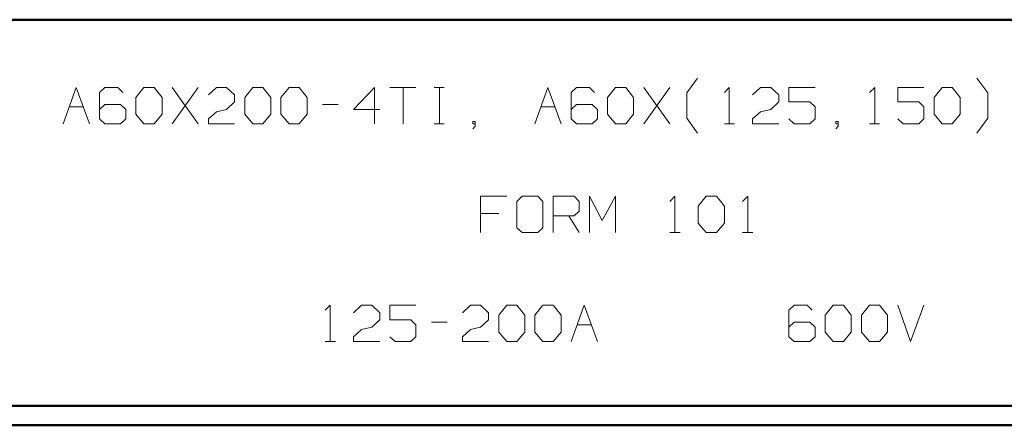
# Model space of a CAD drawing. Units: inches. Extents: x -3.56 to 3.55, y -2.64 to 2.89.
# Drawn here: x -0.81 to 1.12, y -2.64 to -1.84 of the extents above; entities that cross this region are included whole.
import ezdxf

# ---------------------------------------------------------------- set-up
doc = ezdxf.new("R2010")
doc.units = ezdxf.units.IN
doc.header["$MEASUREMENT"] = 0
doc.layers.add('Layer 1', color=7, linetype='Continuous')

msp = doc.modelspace()

# ---------------------------------------------------------------- linework, layer by layer
at = {"layer": 'Layer 1', "lineweight": 50}
for points in [[(3.5069, -1.8403), (3.5069, -1.8403), (-3.5208, -1.8403), (-3.5208, -1.8403)], [(3.5069, -2.6), (3.5069, -2.6), (-3.5208, -2.6), (-3.5208, -2.6)], [(3.5451, -2.6382), (3.5451, -2.6382), (-3.559, -2.6382), (-3.559, -2.6382)]]:
    msp.add_open_spline(points, degree=3, dxfattribs=at)
at = {"layer": 'Layer 1', "lineweight": 13}
for points in [[(0.4986, -1.984), (0.4986, -1.984), (0.5194, -1.9556), (0.5194, -1.9556)], [(1.091, -1.984), (1.091, -1.984), (1.0694, -1.9556), (1.0694, -1.9556)], [(-0.7292, -2.0451), (-0.7292, -2.0451), (-0.7035, -1.9736), (-0.7035, -1.9736)], [(-0.7035, -1.9736), (-0.7035, -1.9736), (-0.6778, -2.0451), (-0.6778, -2.0451)], [(-0.6472, -1.9736), (-0.6472, -1.9736), (-0.6576, -1.9833), (-0.6576, -1.9833)], [(-0.6215, -1.9736), (-0.6215, -1.9736), (-0.6472, -1.9736), (-0.6472, -1.9736)], [(-0.6118, -1.9833), (-0.6118, -1.9833), (-0.6215, -1.9736), (-0.6215, -1.9736)], [(-0.5861, -1.9931), (-0.5861, -1.9931), (-0.5708, -1.9736), (-0.5708, -1.9736)], [(-0.5708, -1.9736), (-0.5708, -1.9736), (-0.55, -1.9736), (-0.55, -1.9736)], [(-0.55, -1.9736), (-0.55, -1.9736), (-0.5347, -1.9931), (-0.5347, -1.9931)], [(-0.4639, -2.0451), (-0.4639, -2.0451), (-0.5146, -1.9736), (-0.5146, -1.9736)], [(-0.5146, -2.0451), (-0.5146, -2.0451), (-0.4639, -1.9736), (-0.4639, -1.9736)], [(-0.4431, -1.9882), (-0.4431, -1.9882), (-0.4278, -1.9736), (-0.4278, -1.9736)], [(-0.4278, -1.9736), (-0.4278, -1.9736), (-0.4076, -1.9736), (-0.4076, -1.9736)], [(-0.4076, -1.9736), (-0.4076, -1.9736), (-0.3924, -1.9882), (-0.3924, -1.9882)], [(-0.3715, -1.9931), (-0.3715, -1.9931), (-0.3562, -1.9736), (-0.3562, -1.9736)], [(-0.3562, -1.9736), (-0.3562, -1.9736), (-0.3361, -1.9736), (-0.3361, -1.9736)], [(-0.3361, -1.9736), (-0.3361, -1.9736), (-0.3208, -1.9931), (-0.3208, -1.9931)], [(-0.3007, -1.9931), (-0.3007, -1.9931), (-0.2847, -1.9736), (-0.2847, -1.9736)], [(-0.2847, -1.9736), (-0.2847, -1.9736), (-0.2646, -1.9736), (-0.2646, -1.9736)], [(-0.2646, -1.9736), (-0.2646, -1.9736), (-0.2493, -1.9931), (-0.2493, -1.9931)], [(-0.1167, -1.9736), (-0.1167, -1.9736), (-0.1576, -2.0167), (-0.1576, -2.0167)], [(-0.1167, -2.0451), (-0.1167, -2.0451), (-0.1167, -1.9736), (-0.1167, -1.9736)], [(-0.0861, -1.9736), (-0.0861, -1.9736), (-0.0354, -1.9736), (-0.0354, -1.9736)], [(-0.0604, -1.9736), (-0.0604, -1.9736), (-0.0604, -2.0451), (-0.0604, -2.0451)], [(0.0007, -1.9736), (0.0007, -1.9736), (0.0208, -1.9736), (0.0208, -1.9736)], [(0.0111, -2.0451), (0.0111, -2.0451), (0.0111, -1.9736), (0.0111, -1.9736)], [(0.1993, -2.0451), (0.1993, -2.0451), (0.225, -1.9736), (0.225, -1.9736)], [(0.225, -1.9736), (0.225, -1.9736), (0.2507, -2.0451), (0.2507, -2.0451)], [(0.2813, -1.9736), (0.2813, -1.9736), (0.2708, -1.9833), (0.2708, -1.9833)], [(0.3069, -1.9736), (0.3069, -1.9736), (0.2813, -1.9736), (0.2813, -1.9736)], [(0.3167, -1.9833), (0.3167, -1.9833), (0.3069, -1.9736), (0.3069, -1.9736)], [(0.3424, -1.9931), (0.3424, -1.9931), (0.3576, -1.9736), (0.3576, -1.9736)], [(0.3576, -1.9736), (0.3576, -1.9736), (0.3785, -1.9736), (0.3785, -1.9736)], [(0.3785, -1.9736), (0.3785, -1.9736), (0.3931, -1.9931), (0.3931, -1.9931)], [(0.4646, -2.0451), (0.4646, -2.0451), (0.4139, -1.9736), (0.4139, -1.9736)], [(0.4139, -2.0451), (0.4139, -2.0451), (0.4646, -1.9736), (0.4646, -1.9736)], [(0.5722, -1.9833), (0.5722, -1.9833), (0.5819, -1.9736), (0.5819, -1.9736)], [(0.5819, -1.9736), (0.5819, -1.9736), (0.5819, -2.0451), (0.5819, -2.0451)], [(0.6278, -1.9882), (0.6278, -1.9882), (0.6431, -1.9736), (0.6431, -1.9736)], [(0.6431, -1.9736), (0.6431, -1.9736), (0.6639, -1.9736), (0.6639, -1.9736)], [(0.6639, -1.9736), (0.6639, -1.9736), (0.6792, -1.9882), (0.6792, -1.9882)], [(0.7507, -1.9736), (0.7507, -1.9736), (0.6993, -1.9736), (0.6993, -1.9736)], [(0.6993, -1.9736), (0.6993, -1.9736), (0.6993, -2.0021), (0.6993, -2.0021)], [(0.8576, -1.9833), (0.8576, -1.9833), (0.8681, -1.9736), (0.8681, -1.9736)], [(0.8681, -1.9736), (0.8681, -1.9736), (0.8681, -2.0451), (0.8681, -2.0451)], [(0.9646, -1.9736), (0.9646, -1.9736), (0.9139, -1.9736), (0.9139, -1.9736)], [(0.9139, -1.9736), (0.9139, -1.9736), (0.9139, -2.0021), (0.9139, -2.0021)], [(0.9854, -1.9931), (0.9854, -1.9931), (1.0007, -1.9736), (1.0007, -1.9736)], [(1.0007, -1.9736), (1.0007, -1.9736), (1.0208, -1.9736), (1.0208, -1.9736)], [(1.0208, -1.9736), (1.0208, -1.9736), (1.0361, -1.9931), (1.0361, -1.9931)], [(-0.6576, -1.9833), (-0.6576, -1.9833), (-0.6576, -2.0354), (-0.6576, -2.0354)], [(-0.5861, -2.0264), (-0.5861, -2.0264), (-0.5861, -1.9931), (-0.5861, -1.9931)], [(-0.5347, -1.9931), (-0.5347, -1.9931), (-0.5347, -2.0264), (-0.5347, -2.0264)], [(-0.3924, -1.9882), (-0.3924, -1.9882), (-0.3924, -2.0021), (-0.3924, -2.0021)], [(-0.3715, -2.0264), (-0.3715, -2.0264), (-0.3715, -1.9931), (-0.3715, -1.9931)], [(-0.3208, -1.9931), (-0.3208, -1.9931), (-0.3208, -2.0264), (-0.3208, -2.0264)], [(-0.3007, -2.0264), (-0.3007, -2.0264), (-0.3007, -1.9931), (-0.3007, -1.9931)], [(-0.2493, -1.9931), (-0.2493, -1.9931), (-0.2493, -2.0264), (-0.2493, -2.0264)], [(0.2708, -1.9833), (0.2708, -1.9833), (0.2708, -2.0354), (0.2708, -2.0354)], [(0.3424, -2.0264), (0.3424, -2.0264), (0.3424, -1.9931), (0.3424, -1.9931)], [(0.3931, -1.9931), (0.3931, -1.9931), (0.3931, -2.0264), (0.3931, -2.0264)], [(0.4986, -2.034), (0.4986, -2.034), (0.4986, -1.984), (0.4986, -1.984)], [(0.6792, -1.9882), (0.6792, -1.9882), (0.6792, -2.0021), (0.6792, -2.0021)], [(0.9854, -2.0264), (0.9854, -2.0264), (0.9854, -1.9931), (0.9854, -1.9931)], [(1.0361, -1.9931), (1.0361, -1.9931), (1.0361, -2.0264), (1.0361, -2.0264)], [(1.091, -2.034), (1.091, -2.034), (1.091, -1.984), (1.091, -1.984)], [(-0.7167, -2.0118), (-0.7167, -2.0118), (-0.6896, -2.0118), (-0.6896, -2.0118)], [(-0.6472, -2.0069), (-0.6472, -2.0069), (-0.6576, -2.0167), (-0.6576, -2.0167)], [(-0.6167, -2.0069), (-0.6167, -2.0069), (-0.6472, -2.0069), (-0.6472, -2.0069)], [(-0.6062, -2.0167), (-0.6062, -2.0167), (-0.6167, -2.0069), (-0.6167, -2.0069)], [(-0.3924, -2.0021), (-0.3924, -2.0021), (-0.4076, -2.0167), (-0.4076, -2.0167)], [(-0.2187, -2.0069), (-0.2187, -2.0069), (-0.1882, -2.0069), (-0.1882, -2.0069)], [(0.2118, -2.0118), (0.2118, -2.0118), (0.2389, -2.0118), (0.2389, -2.0118)], [(0.2813, -2.0069), (0.2813, -2.0069), (0.2708, -2.0167), (0.2708, -2.0167)], [(0.3118, -2.0069), (0.3118, -2.0069), (0.2813, -2.0069), (0.2813, -2.0069)], [(0.3222, -2.0167), (0.3222, -2.0167), (0.3118, -2.0069), (0.3118, -2.0069)], [(0.6792, -2.0021), (0.6792, -2.0021), (0.6639, -2.0167), (0.6639, -2.0167)], [(0.6993, -2.0021), (0.6993, -2.0021), (0.7403, -2.0021), (0.7403, -2.0021)], [(0.7403, -2.0021), (0.7403, -2.0021), (0.7507, -2.0118), (0.7507, -2.0118)], [(0.7507, -2.0118), (0.7507, -2.0118), (0.7507, -2.0354), (0.7507, -2.0354)], [(0.9139, -2.0021), (0.9139, -2.0021), (0.9549, -2.0021), (0.9549, -2.0021)], [(0.9549, -2.0021), (0.9549, -2.0021), (0.9646, -2.0118), (0.9646, -2.0118)], [(0.9646, -2.0118), (0.9646, -2.0118), (0.9646, -2.0354), (0.9646, -2.0354)], [(-0.6062, -2.0354), (-0.6062, -2.0354), (-0.6062, -2.0167), (-0.6062, -2.0167)], [(-0.5708, -2.0451), (-0.5708, -2.0451), (-0.5861, -2.0264), (-0.5861, -2.0264)], [(-0.5347, -2.0264), (-0.5347, -2.0264), (-0.55, -2.0451), (-0.55, -2.0451)], [(-0.4431, -2.0354), (-0.4431, -2.0354), (-0.4278, -2.0215), (-0.4278, -2.0215)], [(-0.4278, -2.0215), (-0.4278, -2.0215), (-0.4076, -2.0167), (-0.4076, -2.0167)], [(-0.3562, -2.0451), (-0.3562, -2.0451), (-0.3715, -2.0264), (-0.3715, -2.0264)], [(-0.3208, -2.0264), (-0.3208, -2.0264), (-0.3361, -2.0451), (-0.3361, -2.0451)], [(-0.2847, -2.0451), (-0.2847, -2.0451), (-0.3007, -2.0264), (-0.3007, -2.0264)], [(-0.2493, -2.0264), (-0.2493, -2.0264), (-0.2646, -2.0451), (-0.2646, -2.0451)], [(-0.1576, -2.0167), (-0.1576, -2.0167), (-0.1062, -2.0167), (-0.1062, -2.0167)], [(0.3222, -2.0354), (0.3222, -2.0354), (0.3222, -2.0167), (0.3222, -2.0167)], [(0.3576, -2.0451), (0.3576, -2.0451), (0.3424, -2.0264), (0.3424, -2.0264)], [(0.3931, -2.0264), (0.3931, -2.0264), (0.3785, -2.0451), (0.3785, -2.0451)], [(0.5194, -2.0632), (0.5194, -2.0632), (0.4986, -2.034), (0.4986, -2.034)], [(0.6278, -2.0354), (0.6278, -2.0354), (0.6431, -2.0215), (0.6431, -2.0215)], [(0.6431, -2.0215), (0.6431, -2.0215), (0.6639, -2.0167), (0.6639, -2.0167)], [(1.0007, -2.0451), (1.0007, -2.0451), (0.9854, -2.0264), (0.9854, -2.0264)], [(1.0361, -2.0264), (1.0361, -2.0264), (1.0208, -2.0451), (1.0208, -2.0451)], [(1.0694, -2.0632), (1.0694, -2.0632), (1.091, -2.034), (1.091, -2.034)], [(-0.6576, -2.0354), (-0.6576, -2.0354), (-0.6472, -2.0451), (-0.6472, -2.0451)], [(-0.6472, -2.0451), (-0.6472, -2.0451), (-0.6167, -2.0451), (-0.6167, -2.0451)], [(-0.6167, -2.0451), (-0.6167, -2.0451), (-0.6062, -2.0354), (-0.6062, -2.0354)], [(-0.55, -2.0451), (-0.55, -2.0451), (-0.5708, -2.0451), (-0.5708, -2.0451)], [(-0.4431, -2.0451), (-0.4431, -2.0451), (-0.4431, -2.0354), (-0.4431, -2.0354)], [(-0.3924, -2.0451), (-0.3924, -2.0451), (-0.4431, -2.0451), (-0.4431, -2.0451)], [(-0.3361, -2.0451), (-0.3361, -2.0451), (-0.3562, -2.0451), (-0.3562, -2.0451)], [(-0.2646, -2.0451), (-0.2646, -2.0451), (-0.2847, -2.0451), (-0.2847, -2.0451)], [(0.0007, -2.0451), (0.0007, -2.0451), (0.0208, -2.0451), (0.0208, -2.0451)], [(0.0819, -2.0403), (0.0819, -2.0403), (0.0771, -2.0403), (0.0771, -2.0403)], [(0.0771, -2.0403), (0.0771, -2.0403), (0.0771, -2.0451), (0.0771, -2.0451)], [(0.0771, -2.0451), (0.0771, -2.0451), (0.0819, -2.0451), (0.0819, -2.0451)], [(0.0771, -2.0549), (0.0771, -2.0549), (0.0819, -2.05), (0.0819, -2.05)], [(0.0819, -2.05), (0.0819, -2.05), (0.0819, -2.0403), (0.0819, -2.0403)], [(0.2708, -2.0354), (0.2708, -2.0354), (0.2813, -2.0451), (0.2813, -2.0451)], [(0.2813, -2.0451), (0.2813, -2.0451), (0.3118, -2.0451), (0.3118, -2.0451)], [(0.3118, -2.0451), (0.3118, -2.0451), (0.3222, -2.0354), (0.3222, -2.0354)], [(0.3785, -2.0451), (0.3785, -2.0451), (0.3576, -2.0451), (0.3576, -2.0451)], [(0.5722, -2.0451), (0.5722, -2.0451), (0.5924, -2.0451), (0.5924, -2.0451)], [(0.6278, -2.0451), (0.6278, -2.0451), (0.6278, -2.0354), (0.6278, -2.0354)], [(0.6792, -2.0451), (0.6792, -2.0451), (0.6278, -2.0451), (0.6278, -2.0451)], [(0.7097, -2.0451), (0.7097, -2.0451), (0.6993, -2.0354), (0.6993, -2.0354)], [(0.7403, -2.0451), (0.7403, -2.0451), (0.7097, -2.0451), (0.7097, -2.0451)], [(0.7507, -2.0354), (0.7507, -2.0354), (0.7403, -2.0451), (0.7403, -2.0451)], [(0.7965, -2.0403), (0.7965, -2.0403), (0.7917, -2.0403), (0.7917, -2.0403)], [(0.7917, -2.0403), (0.7917, -2.0403), (0.7917, -2.0451), (0.7917, -2.0451)], [(0.7917, -2.0451), (0.7917, -2.0451), (0.7965, -2.0451), (0.7965, -2.0451)], [(0.7917, -2.0549), (0.7917, -2.0549), (0.7965, -2.05), (0.7965, -2.05)], [(0.7965, -2.05), (0.7965, -2.05), (0.7965, -2.0403), (0.7965, -2.0403)], [(0.8576, -2.0451), (0.8576, -2.0451), (0.8778, -2.0451), (0.8778, -2.0451)], [(0.9243, -2.0451), (0.9243, -2.0451), (0.9139, -2.0354), (0.9139, -2.0354)], [(0.9549, -2.0451), (0.9549, -2.0451), (0.9243, -2.0451), (0.9243, -2.0451)], [(0.9646, -2.0354), (0.9646, -2.0354), (0.9549, -2.0451), (0.9549, -2.0451)], [(1.0208, -2.0451), (1.0208, -2.0451), (1.0007, -2.0451), (1.0007, -2.0451)], [(0.1438, -2.1875), (0.1438, -2.1875), (0.0924, -2.1875), (0.0924, -2.1875)], [(0.0924, -2.1875), (0.0924, -2.1875), (0.0924, -2.259), (0.0924, -2.259)], [(0.1743, -2.1875), (0.1743, -2.1875), (0.1639, -2.1979), (0.1639, -2.1979)], [(0.2049, -2.1875), (0.2049, -2.1875), (0.1743, -2.1875), (0.1743, -2.1875)], [(0.2146, -2.1979), (0.2146, -2.1979), (0.2049, -2.1875), (0.2049, -2.1875)], [(0.2354, -2.259), (0.2354, -2.259), (0.2354, -2.1875), (0.2354, -2.1875)], [(0.2354, -2.1875), (0.2354, -2.1875), (0.2764, -2.1875), (0.2764, -2.1875)], [(0.2764, -2.1875), (0.2764, -2.1875), (0.2861, -2.1979), (0.2861, -2.1979)], [(0.3069, -2.259), (0.3069, -2.259), (0.3069, -2.1875), (0.3069, -2.1875)], [(0.3069, -2.1875), (0.3069, -2.1875), (0.3319, -2.2354), (0.3319, -2.2354)], [(0.3319, -2.2354), (0.3319, -2.2354), (0.3576, -2.1875), (0.3576, -2.1875)], [(0.3576, -2.1875), (0.3576, -2.1875), (0.3576, -2.259), (0.3576, -2.259)], [(0.4646, -2.1979), (0.4646, -2.1979), (0.475, -2.1875), (0.475, -2.1875)], [(0.475, -2.1875), (0.475, -2.1875), (0.475, -2.259), (0.475, -2.259)], [(0.5208, -2.2069), (0.5208, -2.2069), (0.5361, -2.1875), (0.5361, -2.1875)], [(0.5361, -2.1875), (0.5361, -2.1875), (0.5569, -2.1875), (0.5569, -2.1875)], [(0.5569, -2.1875), (0.5569, -2.1875), (0.5722, -2.2069), (0.5722, -2.2069)], [(0.6076, -2.1979), (0.6076, -2.1979), (0.6181, -2.1875), (0.6181, -2.1875)], [(0.6181, -2.1875), (0.6181, -2.1875), (0.6181, -2.259), (0.6181, -2.259)], [(0.1639, -2.1979), (0.1639, -2.1979), (0.1639, -2.25), (0.1639, -2.25)], [(0.2146, -2.25), (0.2146, -2.25), (0.2146, -2.1979), (0.2146, -2.1979)], [(0.2861, -2.1979), (0.2861, -2.1979), (0.2861, -2.2167), (0.2861, -2.2167)], [(0.5208, -2.2403), (0.5208, -2.2403), (0.5208, -2.2069), (0.5208, -2.2069)], [(0.5722, -2.2069), (0.5722, -2.2069), (0.5722, -2.2403), (0.5722, -2.2403)], [(0.1285, -2.2215), (0.1285, -2.2215), (0.0924, -2.2215), (0.0924, -2.2215)], [(0.2764, -2.2264), (0.2764, -2.2264), (0.2354, -2.2264), (0.2354, -2.2264)], [(0.266, -2.2264), (0.266, -2.2264), (0.2861, -2.259), (0.2861, -2.259)], [(0.2861, -2.2167), (0.2861, -2.2167), (0.2764, -2.2264), (0.2764, -2.2264)], [(0.5361, -2.259), (0.5361, -2.259), (0.5208, -2.2403), (0.5208, -2.2403)], [(0.5722, -2.2403), (0.5722, -2.2403), (0.5569, -2.259), (0.5569, -2.259)], [(0.1639, -2.25), (0.1639, -2.25), (0.1743, -2.259), (0.1743, -2.259)], [(0.1743, -2.259), (0.1743, -2.259), (0.2049, -2.259), (0.2049, -2.259)], [(0.2049, -2.259), (0.2049, -2.259), (0.2146, -2.25), (0.2146, -2.25)], [(0.4646, -2.259), (0.4646, -2.259), (0.4854, -2.259), (0.4854, -2.259)], [(0.5569, -2.259), (0.5569, -2.259), (0.5361, -2.259), (0.5361, -2.259)], [(0.6076, -2.259), (0.6076, -2.259), (0.6285, -2.259), (0.6285, -2.259)], [(-0.2139, -2.4118), (-0.2139, -2.4118), (-0.2035, -2.4021), (-0.2035, -2.4021)], [(-0.2035, -2.4021), (-0.2035, -2.4021), (-0.2035, -2.4736), (-0.2035, -2.4736)], [(-0.1576, -2.4167), (-0.1576, -2.4167), (-0.1424, -2.4021), (-0.1424, -2.4021)], [(-0.1424, -2.4021), (-0.1424, -2.4021), (-0.1215, -2.4021), (-0.1215, -2.4021)], [(-0.1215, -2.4021), (-0.1215, -2.4021), (-0.1062, -2.4167), (-0.1062, -2.4167)], [(-0.0354, -2.4021), (-0.0354, -2.4021), (-0.0861, -2.4021), (-0.0861, -2.4021)], [(-0.0861, -2.4021), (-0.0861, -2.4021), (-0.0861, -2.4306), (-0.0861, -2.4306)], [(0.0569, -2.4167), (0.0569, -2.4167), (0.0722, -2.4021), (0.0722, -2.4021)], [(0.0722, -2.4021), (0.0722, -2.4021), (0.0924, -2.4021), (0.0924, -2.4021)], [(0.0924, -2.4021), (0.0924, -2.4021), (0.1076, -2.4167), (0.1076, -2.4167)], [(0.1285, -2.4215), (0.1285, -2.4215), (0.1438, -2.4021), (0.1438, -2.4021)], [(0.1438, -2.4021), (0.1438, -2.4021), (0.1639, -2.4021), (0.1639, -2.4021)], [(0.1639, -2.4021), (0.1639, -2.4021), (0.1792, -2.4215), (0.1792, -2.4215)], [(0.1993, -2.4215), (0.1993, -2.4215), (0.2146, -2.4021), (0.2146, -2.4021)], [(0.2146, -2.4021), (0.2146, -2.4021), (0.2354, -2.4021), (0.2354, -2.4021)], [(0.2354, -2.4021), (0.2354, -2.4021), (0.2507, -2.4215), (0.2507, -2.4215)], [(0.2708, -2.4736), (0.2708, -2.4736), (0.2965, -2.4021), (0.2965, -2.4021)], [(0.2965, -2.4021), (0.2965, -2.4021), (0.3222, -2.4736), (0.3222, -2.4736)], [(0.7097, -2.4021), (0.7097, -2.4021), (0.6993, -2.4118), (0.6993, -2.4118)], [(0.7354, -2.4021), (0.7354, -2.4021), (0.7097, -2.4021), (0.7097, -2.4021)], [(0.7451, -2.4118), (0.7451, -2.4118), (0.7354, -2.4021), (0.7354, -2.4021)], [(0.7708, -2.4215), (0.7708, -2.4215), (0.7861, -2.4021), (0.7861, -2.4021)], [(0.7861, -2.4021), (0.7861, -2.4021), (0.8069, -2.4021), (0.8069, -2.4021)], [(0.8069, -2.4021), (0.8069, -2.4021), (0.8215, -2.4215), (0.8215, -2.4215)], [(0.8424, -2.4215), (0.8424, -2.4215), (0.8576, -2.4021), (0.8576, -2.4021)], [(0.8576, -2.4021), (0.8576, -2.4021), (0.8778, -2.4021), (0.8778, -2.4021)], [(0.8778, -2.4021), (0.8778, -2.4021), (0.8931, -2.4215), (0.8931, -2.4215)], [(0.9139, -2.4021), (0.9139, -2.4021), (0.9389, -2.4736), (0.9389, -2.4736)], [(0.9389, -2.4736), (0.9389, -2.4736), (0.9646, -2.4021), (0.9646, -2.4021)], [(-0.1062, -2.4167), (-0.1062, -2.4167), (-0.1062, -2.4306), (-0.1062, -2.4306)], [(0.1076, -2.4167), (0.1076, -2.4167), (0.1076, -2.4306), (0.1076, -2.4306)], [(0.1285, -2.4549), (0.1285, -2.4549), (0.1285, -2.4215), (0.1285, -2.4215)], [(0.1792, -2.4215), (0.1792, -2.4215), (0.1792, -2.4549), (0.1792, -2.4549)], [(0.1993, -2.4549), (0.1993, -2.4549), (0.1993, -2.4215), (0.1993, -2.4215)], [(0.2507, -2.4215), (0.2507, -2.4215), (0.2507, -2.4549), (0.2507, -2.4549)], [(0.6993, -2.4118), (0.6993, -2.4118), (0.6993, -2.4639), (0.6993, -2.4639)], [(0.7708, -2.4549), (0.7708, -2.4549), (0.7708, -2.4215), (0.7708, -2.4215)], [(0.8215, -2.4215), (0.8215, -2.4215), (0.8215, -2.4549), (0.8215, -2.4549)], [(0.8424, -2.4549), (0.8424, -2.4549), (0.8424, -2.4215), (0.8424, -2.4215)], [(0.8931, -2.4215), (0.8931, -2.4215), (0.8931, -2.4549), (0.8931, -2.4549)], [(-0.1062, -2.4306), (-0.1062, -2.4306), (-0.1215, -2.4451), (-0.1215, -2.4451)], [(-0.0861, -2.4306), (-0.0861, -2.4306), (-0.0451, -2.4306), (-0.0451, -2.4306)], [(-0.0451, -2.4306), (-0.0451, -2.4306), (-0.0354, -2.4403), (-0.0354, -2.4403)], [(-0.0354, -2.4403), (-0.0354, -2.4403), (-0.0354, -2.4639), (-0.0354, -2.4639)], [(-0.0042, -2.4354), (-0.0042, -2.4354), (0.0264, -2.4354), (0.0264, -2.4354)], [(0.1076, -2.4306), (0.1076, -2.4306), (0.0924, -2.4451), (0.0924, -2.4451)], [(0.2826, -2.4403), (0.2826, -2.4403), (0.3104, -2.4403), (0.3104, -2.4403)], [(0.7097, -2.4354), (0.7097, -2.4354), (0.6993, -2.4451), (0.6993, -2.4451)], [(0.7403, -2.4354), (0.7403, -2.4354), (0.7097, -2.4354), (0.7097, -2.4354)], [(0.7507, -2.4451), (0.7507, -2.4451), (0.7403, -2.4354), (0.7403, -2.4354)], [(-0.1576, -2.4639), (-0.1576, -2.4639), (-0.1424, -2.45), (-0.1424, -2.45)], [(-0.1424, -2.45), (-0.1424, -2.45), (-0.1215, -2.4451), (-0.1215, -2.4451)], [(0.0569, -2.4639), (0.0569, -2.4639), (0.0722, -2.45), (0.0722, -2.45)], [(0.0722, -2.45), (0.0722, -2.45), (0.0924, -2.4451), (0.0924, -2.4451)], [(0.1438, -2.4736), (0.1438, -2.4736), (0.1285, -2.4549), (0.1285, -2.4549)], [(0.1792, -2.4549), (0.1792, -2.4549), (0.1639, -2.4736), (0.1639, -2.4736)], [(0.2146, -2.4736), (0.2146, -2.4736), (0.1993, -2.4549), (0.1993, -2.4549)], [(0.2507, -2.4549), (0.2507, -2.4549), (0.2354, -2.4736), (0.2354, -2.4736)], [(0.7507, -2.4639), (0.7507, -2.4639), (0.7507, -2.4451), (0.7507, -2.4451)], [(0.7861, -2.4736), (0.7861, -2.4736), (0.7708, -2.4549), (0.7708, -2.4549)], [(0.8215, -2.4549), (0.8215, -2.4549), (0.8069, -2.4736), (0.8069, -2.4736)], [(0.8576, -2.4736), (0.8576, -2.4736), (0.8424, -2.4549), (0.8424, -2.4549)], [(0.8931, -2.4549), (0.8931, -2.4549), (0.8778, -2.4736), (0.8778, -2.4736)], [(-0.2139, -2.4736), (-0.2139, -2.4736), (-0.1931, -2.4736), (-0.1931, -2.4736)], [(-0.1576, -2.4736), (-0.1576, -2.4736), (-0.1576, -2.4639), (-0.1576, -2.4639)], [(-0.1062, -2.4736), (-0.1062, -2.4736), (-0.1576, -2.4736), (-0.1576, -2.4736)], [(-0.0757, -2.4736), (-0.0757, -2.4736), (-0.0861, -2.4639), (-0.0861, -2.4639)], [(-0.0451, -2.4736), (-0.0451, -2.4736), (-0.0757, -2.4736), (-0.0757, -2.4736)], [(-0.0354, -2.4639), (-0.0354, -2.4639), (-0.0451, -2.4736), (-0.0451, -2.4736)], [(0.0569, -2.4736), (0.0569, -2.4736), (0.0569, -2.4639), (0.0569, -2.4639)], [(0.1076, -2.4736), (0.1076, -2.4736), (0.0569, -2.4736), (0.0569, -2.4736)], [(0.1639, -2.4736), (0.1639, -2.4736), (0.1438, -2.4736), (0.1438, -2.4736)], [(0.2354, -2.4736), (0.2354, -2.4736), (0.2146, -2.4736), (0.2146, -2.4736)], [(0.6993, -2.4639), (0.6993, -2.4639), (0.7097, -2.4736), (0.7097, -2.4736)], [(0.7097, -2.4736), (0.7097, -2.4736), (0.7403, -2.4736), (0.7403, -2.4736)], [(0.7403, -2.4736), (0.7403, -2.4736), (0.7507, -2.4639), (0.7507, -2.4639)], [(0.8069, -2.4736), (0.8069, -2.4736), (0.7861, -2.4736), (0.7861, -2.4736)], [(0.8778, -2.4736), (0.8778, -2.4736), (0.8576, -2.4736), (0.8576, -2.4736)]]:
    msp.add_open_spline(points, degree=3, dxfattribs=at)

doc.saveas('drawing.dxf')
